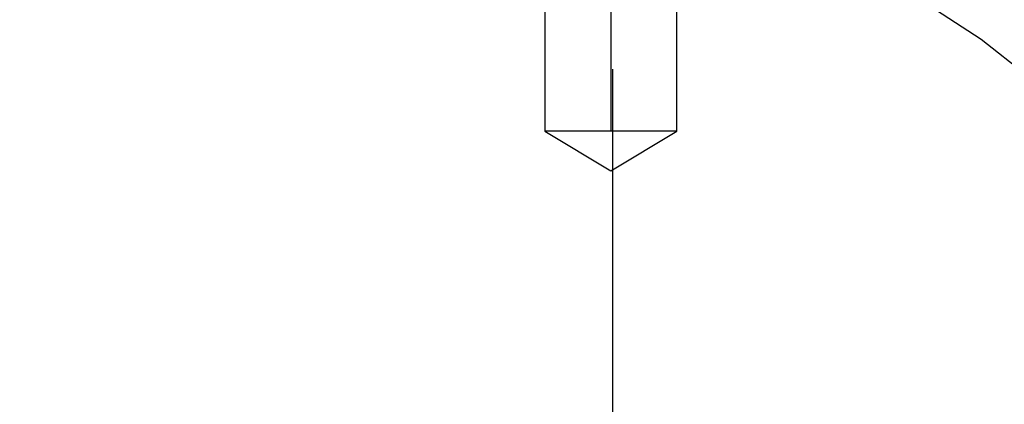
# Paper-space layout 'sales side' of a CAD drawing. Units: inches. Extents: x 0.2 to 10.5, y -0.5 to 7.5.
# Drawn here: x 2.7 to 2.7, y 2 to 2.1 of the extents above; entities that cross this region are included whole.
import ezdxf

# ---------------------------------------------------------------- set-up
doc = ezdxf.new("R2010")
doc.units = ezdxf.units.IN
doc.header["$MEASUREMENT"] = 0
doc.linetypes.add('HIDDEN', pattern=[0.07500000000000001, 0.05, -0.025])
pattern_1 = [(45, (-0.1562636335202807, -0.709753737017161), (-0.08838834764831843, 0.08838834764831845), [])]

psp = doc.layouts.new('sales side')

# ---------------------------------------------------------------- hatches: boundary and pattern name
at = {"linetype": 'Continuous'}
h = psp.add_hatch(dxfattribs=at)
h.set_pattern_fill('ANSI31', color=256, style=0)
h.set_pattern_definition(pattern_1)
edge = h.paths.add_edge_path(flags=0)
edge.add_arc((2.693140807685172, 2.00608582570374), 0.07515748031495757, 0, 360)
h = psp.add_hatch(dxfattribs=at)
h.set_pattern_fill('ANSI31', color=256, style=0)
h.set_pattern_definition(pattern_1)
edge = h.paths.add_edge_path(flags=0)
edge.add_arc((2.693140807685172, 2.00608582570374), 0.07515748031495757, 0, 360)

# ---------------------------------------------------------------- linework, layer by layer
at = {"linetype": 'HIDDEN'}
for p, q in [((2.705443503042439, 2.067503148535863), (2.705443503042439, 2.049392912318007)), ((2.705443503042439, 2.067503148535863), (2.705443503042439, 2.049392912318007)), ((2.708789959735351, 2.067503148538479), (2.708789959735351, 2.049392912318012)), ((2.712136416428262, 2.049392912318007), (2.712136416428262, 2.06750314853848)), ((2.712136416428262, 2.049392912318007), (2.712136416428262, 2.06750314853848)), ((2.708888839181233, 1.952542518617214), (2.708888839181233, 2.05962889066133)), ((2.708888839181222, 1.952542518617214), (2.70888883918123, 2.05962889066133)), ((2.708888839181222, 1.952542518617214), (2.70888883918123, 2.05962889066133)), ((2.708789959735351, 2.049392912318012), (2.705443503042438, 2.049392912318007)), ((2.705443503042432, 2.049392912318007), (2.70878995973535, 2.047382158277955)), ((2.705443503042432, 2.049392912318007), (2.70878995973535, 2.047382158277955)), ((2.712136416428269, 2.049392912318007), (2.708789959735351, 2.049392912318012)), ((2.708789959735351, 2.047382158277955), (2.712136416428269, 2.049392912318007)), ((2.708789959735351, 2.047382158277955), (2.712136416428269, 2.049392912318007))]:
    psp.add_line(p, q, dxfattribs=at)
at = {"linetype": 'Continuous'}
psp.add_circle((2.693140807685175, 2.006085825703771), 0.0751574803149575, dxfattribs=at)
at = {"linetype": 'HIDDEN'}
for centre, radius in [((2.693140807685168, 2.006085825703817), 0.06440157480315145), ((2.693140807685172, 2.006085825703772), 0.06377952755905891), ((2.69314080768517, 2.0060858257038), 0.06141732283464663)]:
    psp.add_circle(centre, radius, dxfattribs=at)
at = {"linetype": 'Continuous'}
psp.add_arc((2.693140807685159, 2.006085825703752), 0.08079133858271949, 71.63198578680891, 240.5161150544513, dxfattribs=at)
at = {"linetype": 'HIDDEN'}
for centre, radius, start, end in [((2.693140807685168, 2.006085825703793), 0.08070866141736441, 71.6133746451951, 288.3866253548227), ((2.693140807685168, 2.006085825703828), 0.06496062992125973, 90, 176.5253992030698), ((2.693140807685168, 2.006085825703793), 0.06299212598424851, 2.86598398259772, 357.1340160174034), ((2.693140807685166, 2.006085825703818), 0.0590551181102391, 3.057225428460518, 167.6822340171631)]:
    psp.add_arc(centre, radius, start, end, dxfattribs=at)

doc.saveas('drawing.dxf')
